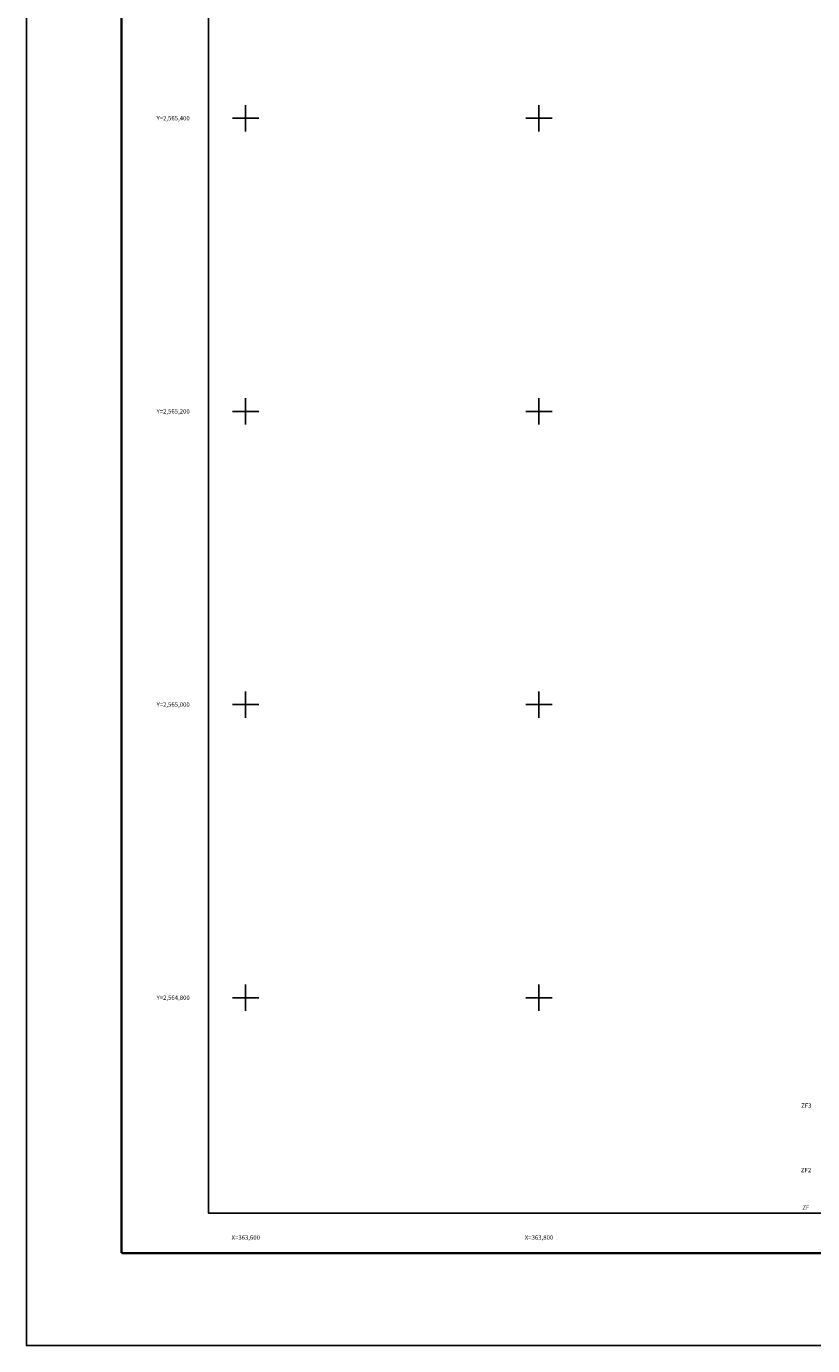
# Model space of a CAD drawing. Units: millimetres. Extents: x 363450 to 365850, y 2564563 to 2566363.
# Drawn here: x 363450 to 363987, y 2564563 to 2565463 of the extents above; entities that cross this region are included whole.
import ezdxf
from ezdxf.enums import TextEntityAlignment as Align

# ---------------------------------------------------------------- set-up
doc = ezdxf.new("R2010")
doc.units = ezdxf.units.MM
for name, color, linetype in [('Cuadricula', 7, 'Continuous'), ('CVL_CUADCON_TIT', 1, 'Continuous'), ('CVL_PUNTO_NUM', 2, 'Continuous'), ('CVL_RET_TX', 2, 'Continuous'), ('CVL_RETUTM', 8, 'Continuous'), ('MARGEN', 7, 'Continuous')]:
    doc.layers.add(name, color=color, linetype=linetype)
doc.styles.add('MONOTXT4', font='MONOTXT4.shx')

msp = doc.modelspace()

# ---------------------------------------------------------------- linework, layer by layer
msp.add_line((363515.45, 2564625.75), (365767.3, 2564625.75))
at = {"layer": 'Cuadricula', "color": 7, "linetype": 'Continuous'}
msp.add_lwpolyline([(363574.69, 2566253.01), (365374.69, 2566253.01), (365374.69, 2564653.01), (363574.69, 2564653.01)], close=True, dxfattribs=at)
at = {"layer": 'CVL_CUADCON_TIT', "color": 7, "const_width": 1.6}
msp.add_lwpolyline([(363515.45, 2564625.75), (363515.45, 2566287.06)], dxfattribs=at)
at = {"layer": 'CVL_RET_TX', "color": 7, "elevation": 2.32}
msp.add_lwpolyline([(363450.49, 2566362.65), (365850.49, 2566362.65), (365850.49, 2564562.65), (363450.49, 2564562.65)], close=True, dxfattribs=at)
at = {"layer": 'CVL_RETUTM', "color": 8, "linetype": 'Continuous'}
for p, q in [((363600, 2565409), (363600, 2565391)), ((363800, 2565409), (363800, 2565391)), ((363591, 2565400), (363609, 2565400)), ((363791, 2565400), (363809, 2565400)), ((363600, 2565209), (363600, 2565191)), ((363800, 2565209), (363800, 2565191)), ((363591, 2565200), (363609, 2565200)), ((363791, 2565200), (363809, 2565200)), ((363600, 2565009), (363600, 2564991)), ((363800, 2565009), (363800, 2564991)), ((363591, 2565000), (363609, 2565000)), ((363791, 2565000), (363809, 2565000)), ((363600, 2564809), (363600, 2564791)), ((363800, 2564809), (363800, 2564791)), ((363591, 2564800), (363609, 2564800)), ((363791, 2564800), (363809, 2564800))]:
    msp.add_line(p, q, dxfattribs=at)
at = {"layer": 'MARGEN', "color": 7, "linetype": 'Continuous', "const_width": 1.6}
msp.add_lwpolyline([(363515.45, 2564625.75), (365767.3, 2564625.75)], dxfattribs=at)

# ---------------------------------------------------------------- texts
at = {"layer": 'CVL_PUNTO_NUM', "color": 7, "style": 'MONOTXT4'}
for s, p in [('ZF3', (363978.88, 2564724.9)), ('ZF2', (363978.67, 2564680.91)), ('ZF', (363979.66, 2564655.38))]:
    msp.add_text(s, height=3, dxfattribs=at).set_placement(p)
at = {"layer": 'CVL_RET_TX', "color": 7, "style": 'MONOTXT4'}
for s, p in [('Y=2,565,400', (363561.87, 2565400)), ('Y=2,565,200', (363561.87, 2565200)), ('Y=2,565,000', (363561.87, 2565000)), ('Y=2,564,800', (363561.87, 2564800)), ('X=363,600', (363609.78, 2564636.4)), ('X=363,800', (363809.78, 2564636.4))]:
    msp.add_text(s, height=3, dxfattribs=at).set_placement(p, align=Align.MIDDLE_RIGHT)

doc.saveas('drawing.dxf')
